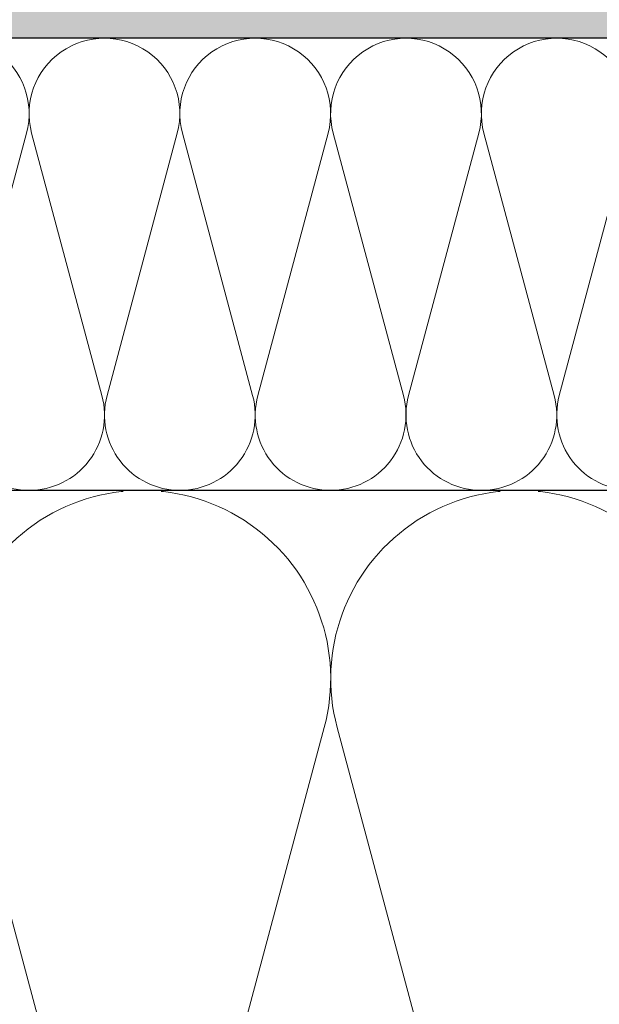
# Model space of a CAD drawing. Units: millimetres. Extents: x 2673 to 4786, y 0 to 1485.
# Drawn here: x 3162 to 3213, y 902 to 989 of the extents above; entities that cross this region are included whole.
import ezdxf
from ezdxf.xclip import XClip

# ---------------------------------------------------------------- set-up
doc = ezdxf.new("R2010")
doc.units = ezdxf.units.MM
doc.header["$XCLIPFRAME"] = 0
doc.linetypes.add('ACAD_ISO04W100', pattern=[30, 24, -3, 0, -3])
for name, color, linetype, lineweight in [('маскировка', 93, 'Continuous', 25), ('Оси', 10, 'ACAD_ISO04W100', 13), ('Основной', 7, 'Continuous', 30), ('штриховка', 251, 'Continuous', 0)]:
    doc.layers.add(name, color=color, linetype=linetype, lineweight=lineweight)

# ---------------------------------------------------------------- blocks, each defined once
blk = doc.blocks.new('*U42')
at = {"linetype": 'Continuous'}
blk.add_lwpolyline([(-16.66731253459294, -50.00193760377882, 0.4930418078680306), (-0.5664875381410904, -29.02617505100237), (-16.10082499645185, 29.02617505100237, -1.302775637732324), (16.10082499645185, 29.02617505100237), (0.5664875381410904, -29.02617505100237, 0.4930418078679733), (16.66731253459294, -50.00193760377882)], format="xyb", dxfattribs=at)
blk = doc.blocks.new('*U43')
at = {"layer": 'штриховка', "color": 0, "linetype": 'ByBlock', "lineweight": -2, "transparency": 16777216}
for p in [(166.6731253459294, 0), (200.0077504151153, 0)]:
    blk.add_blockref('*U42', p, dxfattribs=at)
blk = doc.blocks.new('*U44')
at = {"linetype": 'Continuous'}
blk.add_lwpolyline([(-6.666623615896378, -19.99987084768913, 0.4930418078680306), (-0.2265847713627593, -11.60994513497797), (-6.440038844533618, 11.60994513497797, -1.302775637732324), (6.440038844533618, 11.60994513497797), (0.2265847713627593, -11.60994513497797, 0.4930418078679733), (6.666623615896378, -19.99987084768913)], format="xyb", dxfattribs=at)
blk = doc.blocks.new('*U45')
at = {"layer": 'штриховка', "color": 0, "linetype": 'ByBlock', "lineweight": -2, "transparency": 16777216}
for p in [(159.9989667815131, 0), (173.3322140133058, 0), (186.6654612450986, 0), (199.9987084768913, 0), (213.3319557086841, 0)]:
    blk.add_blockref('*U44', p, dxfattribs=at)
blk = doc.blocks.new('*U97')
blk.add_wipeout([(-2.809915102375271e-06, -69.1537548809195), (-70.23233511853492, -69.14884285973248), (-70.23242600271719, -67.93631537626429), (-70.49693338052296, -67.2562866805517), (-71.1513694033188, -66.93361552910855), (-72.54122377759953, -66.81212399970698), (-72.86844178899673, -66.6507884239851), (-73.00069547789944, -66.31077407612823), (-73.00074823492241, -65.60691853198414), (-72.87047588456201, -65.31096047671738), (-72.54328206243875, -65.14957584999654), (-71.15344591641103, -65.02787597076127), (-70.49905827216529, -64.70510671732), (-70.23465283669097, -64.02511382626317), (-70.23483449123776, -61.60153962869826), (-70.49934186904377, -60.92151093298544), (-71.15377789183961, -60.59883978154231), (-72.54363226611822, -60.47734825214114), (-72.87085027751755, -60.31601267641908), (-73.0031053157034, -59.95799696973111), (-72.87096010719554, -58.850724660839674), (-72.54376628507224, -58.68934003411867), (-71.15393013904479, -58.56764015488359), (-70.49954249479904, -58.24487090144231), (-70.23513571287347, -57.58280392025523), (-70.235318713874, -55.141303812820524), (-70.49982609167918, -54.46127511710736), (-71.15426076519455, -54.15660532449567), (-72.67520030070864, -54.005653989184765), (-72.8713345001513, -53.855776860540914), (-73.00358683977927, -53.53376387151573), (-73.00364569828787, -52.748486649320995), (-72.87144298055071, -52.40849020379258), (-72.54424915842858, -52.24710557707206), (-71.15441301239973, -52.1254056978367), (-70.50002536815398, -51.80263644439546), (-70.23561993267967, -51.122643553338605), (-70.23580158722713, -48.699069355773645), (-70.50030896503225, -48.019040660060654), (-71.15474498783333, -47.69636950861721), (-72.54459936210883, -47.57487797921618), (-72.87181737350602, -47.41354240349452), (-73.00407106241303, -47.07352805563761), (-73.00412857023142, -46.30628991675533), (-72.8719258539036, -45.96625574674613), (-72.54473203178352, -45.804871120025666), (-71.15489588575444, -45.68317124078985), (-70.5005082415087, -45.36040198734858), (-70.2361028060344, -44.680409096291726), (-70.23628446058119, -42.25683489872739), (-70.50079183838703, -41.57680620301383), (-71.15522786118301, -41.25413505157064), (-72.54508223546188, -41.13264352216942), (-72.87230024686096, -40.97130794644761), (-73.00455393576823, -40.63129359859002), (-73.0046114449957, -39.86401773522749), (-72.87240872725855, -39.52402128969905), (-72.54521490513568, -39.36263666297842), (-71.15537875910756, -39.24093678374365), (-70.50099111486182, -38.918167530302384), (-70.2365856793875, -38.23817463924553), (-70.23676733393677, -35.814600441680085), (-70.5012747117419, -35.134571745967094), (-71.15571073453773, -34.81190059452399), (-72.5455651088147, -34.69040906512268), (-72.87278312021385, -34.529073489400986), (-73.00503680911656, -34.18905914154411), (-73.00509431693662, -33.421821002662284), (-72.87289160061326, -33.08178683265308), (-72.54569777849039, -32.920402205932476), (-71.15586163245067, -32.79870232669569), (-70.50147398820486, -32.47593307326025), (-70.23706855271632, -31.795940182182022), (-70.2372502072633, -29.372365984640055), (-70.50175758506873, -28.692337288926268), (-71.1561936078554, -28.369666137483648), (-75.58049871486769, -27.92666261568371), (-76.19114163643198, -27.50333724572789), (-76.53613868031545, -26.845259601209534), (-76.53780081117841, -15.787044487188098), (-76.70670934992195, -15.461620871846634), (-77.0321837269435, -15.292810167846994), (-85.46821470435188, -15.294078165196254), (-85.80731251952793, -15.41307335547117), (-85.99778555466608, -15.717814567733313), (-85.99672172314263, -22.79559635563848), (-86.16040991331482, -23.336177639069604), (-86.59661871634788, -23.695207171565755), (-95.36811878124743, -23.696525592379686), (-95.75286362245708, -23.56927270401394), (-95.98575586259656, -23.237635711328068), (-95.98683255963695, -16.074332419432153), (-96.16590194816209, -15.571862579548565), (-96.62230772018191, -15.295754707211756), (-106.97821594816857, -15.29707580199792), (-109.74587776218416, -13.304654181594316), (-110.92075006808524, -10.697685234023908), (-110.78060233182215, -8.803235599234796), (-111.93373711003099, -7.559161429473903), (-112.05271859032067, -5.908983834862113), (-111.90778832167942, -4.920620743003923), (-112.18496068563724, -4.234160118232012), (-112.86097406027602, -3.9324008996262307), (-122.9997771626654, -3.4052859790036223), (-123.0002228373378, -0.4401967034289669), (-123.00022283733773, -0.4401967034288816), (-122.67036596783807, -0.016195042905650325), (-68.95120086332784, -0.007674394091338854), (-68.95142368156421, 1.4747431720715554), (-65.42162810871314, 1.4752737262435005), (-65.42140529047676, -0.007143839919365291), (-1.2079226507921703e-12, -5.684341886080802e-14), (-2.809915557122622e-06, -69.15375488091948)]).dxf.layer = 'маскировка'
at = {"layer": 'штриховка'}
h = blk.add_hatch(dxfattribs=at)
h.set_pattern_fill('ANSI31', color=256, scale=15)
h.set_pattern_definition([(45, (-17.8591307060924, -227.4228811564874), (-1.325825214724776, 1.325825214724777), [])])
edge = h.paths.add_edge_path()
edge.add_line((-67.87273455100694, -23.81080915569487), (-73.24861341289579, -23.8112121010879))
edge.add_line((-73.24861341289579, -23.8112121010879), (-73.26246957186777, -6.291713204552934))
edge.add_line((-73.26246957186777, -6.291713204552934), (-73.96503091264276, -3.035738582935664))
edge.add_line((-73.96503091264276, -3.035738582935664), (-73.96359738462706, -3.035738582935664))
edge.add_line((-73.96359738462706, -3.035738582935664), (-74.00681776440615, -2.090653570222457))
edge.add_line((-74.00681776440615, -2.090653570222457), (-76.516011632335, -2.020789392078541))
edge.add_line((-76.516011632335, -2.020789392078541), (-76.68053694192713, -6.256693922439126))
edge.add_line((-76.68053694192713, -6.256693922439126), (-82.06343128265326, -6.169188230242298))
edge.add_line((-82.06343128265326, -6.169188230242298), (-82.31831098926523, -1.859234367933595))
edge.add_line((-82.31831098926523, -1.859234367933595), (-87.09311232159052, -1.726288255180975))
edge.add_line((-87.09311232159052, -1.726288255180975), (-87.09384058645446, -2.622485728928041))
edge.add_line((-87.09384058645446, -2.622485728928041), (-88.64667653786455, -4.175788555786767))
edge.add_line((-88.64667653786455, -4.175788555786767), (-88.7801075716834, -19.98464851624567))
edge.add_arc((-90.00021209148144, -19.77099378326045), 1.238670006159266, 290.10482318603044, 350.06753772310043, ccw=False)
edge.add_line((-89.5744332159029, -20.93418582814002), (-92.25299355195966, -20.934588435411))
edge.add_arc((-92.25314385929414, -19.93458844670624), 1.000000000000905, 183.0086119758431, 270.0086119759279, ccw=False)
edge.add_line((-93.25176551629193, -19.98707450370011), (-93.4464699476739, -4.235117122006841))
edge.add_line((-93.4464699476739, -4.235117122006841), (-95.00049117807066, -2.623674156521247))
edge.add_line((-95.00049117807066, -2.623674156521247), (-95.00065915522464, -1.506116243871702))
edge.add_line((-95.00065915522464, -1.506116243871702), (-97.04235621567022, -1.44926870850577))
edge.add_line((-97.04235621567022, -1.44926870850577), (-97.17338048283273, -5.553201088042215))
edge.add_line((-97.17338048283273, -5.553201088042215), (-99.62417659282073, -5.624784385208841))
edge.add_line((-99.62417659282073, -5.624784385208841), (-100.0027663438232, -1.366841191359185))
edge.add_line((-100.0027663438232, -1.366841191359185), (-102.0262461104394, -1.310500885138708))
edge.add_line((-102.0262461104394, -1.310500885138708), (-102.0068256611721, -5.660468427128762))
edge.add_line((-102.0068256611721, -5.660468427128762), (-108.3956099208153, -5.661428708276162))
edge.add_line((-108.3956099208153, -5.661428708276162), (-109.1483743817553, -1.112197499867648))
edge.add_line((-109.1483743817553, -1.112197499867648), (-68.9508666168731, -2.231427814960398))
edge.add_line((-68.9508666168731, -2.231427814960398), (-68.95112864778639, -0.4881269299255564))
edge.add_line((-68.95112864778639, -0.4881269299255564), (-123.0002228373378, -0.44019670342891))
edge.add_line((-123.0002228373378, -0.44019670342891), (-122.9997771626659, -3.405285979003565))
edge.add_line((-122.9997771626659, -3.405285979003565), (-112.8635037905206, -3.932312428812679))
edge.add_arc((-112.8968061204305, -4.920769399635674), 0.9890178099235627, 0.008611975976975828, 88.07036467433119, ccw=False)
edge.add_line((-111.9077883216796, -4.920620743004065), (-111.9076397634562, -5.908983834862056))
edge.add_arc((-109.3256005539988, -6.517441347625436), 2.652762149913515, 166.7401612966158, 239.5041293051844)
edge.add_arc((-105.4124059754104, -9.92033919438245), 5.37673666835014, 168.0085281073359, 270.0086119759846)
edge.add_line((-105.4115978124482, -15.29707580199783), (-96.6223077201812, -15.2957547072117))
edge.add_arc((-96.78166926560334, -16.07445188922054), 0.7948367149470664, 0.008611975966175578, 78.43403743757239, ccw=False)
edge.add_line((-95.98683255963624, -16.07433241943204), (-95.98575586259722, -23.23763571132804))
edge.add_arc((-95.36821572420558, -23.05156068848703), 0.6449649111773746, 196.7684199988753, 270.0086119760857)
edge.add_line((-95.36811878124718, -23.69652559237966), (-86.59661871634853, -23.6952071715657))
edge.add_arc((-86.97120237218223, -22.79559635563817), 0.9744806490390356, 292.6060695017983, 360.00861197595)
edge.add_line((-85.99672173415092, -22.79544988404894), (-85.99778555466582, -15.71781456773329))
edge.add_arc((-85.46813310404832, -15.83696785778295), 0.5428896987186147, 90.00861197587398, 167.3215225174417, ccw=False)
edge.add_line((-85.46821470435134, -15.2940781651962), (-77.03218372694391, -15.29281016784694))
edge.add_arc((-77.13589049678922, -15.89093105626125), 0.6070450487972662, 9.853808726618979, 80.16341522554512, ccw=False)
edge.add_line((-76.53780081117839, -15.78704448718804), (-76.53613868031607, -26.84525960120959))
edge.add_arc((-75.02417433500705, -26.47208379379106), 1.557336304312021, 193.8643743477823, 249.0699350007324)
edge.add_line((-75.58049871486946, -27.92666261568354), (-71.15619360785604, -28.36966613748359))
edge.add_arc((-71.24384934117734, -29.37244143360158), 1.006599136741441, 0.004294566661371846, 85.00429456598778, ccw=False)
edge.add_line((-70.23725020726306, -29.3723659846396), (-70.23706855554337, -31.79586473321933))
edge.add_arc((-71.2436676894722, -31.79594018218154), 1.006599136756444, -84.9957054334186, 0.004294566674275302, ccw=False)
edge.add_line((-71.15586163245098, -32.79870232669509), (-72.54569777849065, -32.92040220593242))
edge.add_arc((-72.50179474998185, -33.42178327818158), 0.5032995683705294, 95.0042945664507, 180.0042945667132)
edge.add_line((-73.00509431693717, -33.42182100266302), (-73.00503680911606, -34.18905914154175))
edge.add_arc((-72.50173724215892, -34.18902141706326), 0.5032995683709456, 180.0042945663767, 265.0042945666123)
edge.add_line((-72.54556510881412, -34.69040906512282), (-71.15571073453975, -34.81190059452376))
edge.add_arc((-71.24336646784832, -35.81467589064232), 1.006599136740898, 0.004294566700309588, 85.00429456671259, ccw=False)
edge.add_line((-70.23676733393586, -35.81460044167966), (-70.23658568221435, -38.23809919028315))
edge.add_arc((-71.24318481612863, -38.23817463924524), 1.006599136741892, -84.995705433343, 0.004294566668022526, ccw=False)
edge.add_line((-71.1553787591074, -39.24093678374356), (-72.54521490513616, -39.36263666297839))
edge.add_arc((-72.50131187662737, -39.86401773522755), 0.5032995683705294, 95.0042945664507, 180.004294566545)
edge.add_line((-73.00461144358269, -39.86405545970752), (-73.0045539357634, -40.63129359858715))
edge.add_arc((-72.50125436880626, -40.6312558741098), 0.5032995683709455, 180.0042945662473, 265.0042945666123)
edge.add_line((-72.54508223546145, -41.13264352216936), (-71.15522786118527, -41.25413505157042))
edge.add_arc((-71.24288359449565, -42.25691034768909), 1.00659913674117, 0.004294566648525233, 85.00429456660999, ccw=False)
edge.add_line((-70.23628446058137, -42.25683489872733), (-70.23610280886169, -44.68033364733014))
edge.add_arc((-71.24270194277597, -44.68040909629167), 1.006599136741891, -84.99570543334238, 0.004294566635621777, ccw=False)
edge.add_line((-71.15489588575474, -45.68317124078987), (-72.54473203177986, -45.8048711200255))
edge.add_arc((-72.50082900326925, -46.30625219227454), 0.5032995683705749, 95.00429456665813, 180.0042945665838)
edge.add_line((-73.00412857022638, -46.30628991675485), (-73.00407106240891, -47.07352805563426))
edge.add_arc((-72.50077149545177, -47.0734903311569), 0.5032995683709455, 180.0042945662473, 265.0042945666112)
edge.add_line((-72.54459936210696, -47.57487797921635), (-71.15474498783078, -47.69636950861729))
edge.add_arc((-71.24240072113935, -48.69914480473562), 1.006599136740672, 0.004294566648525233, 85.00429456671162, ccw=False)
edge.add_line((-70.23580158722689, -48.69906935577387), (-70.2356199355072, -51.12256810437702))
edge.add_arc((-71.24221906942148, -51.12264355333866), 1.006599136741891, -84.99570543334193, 0.00429456664198824, ccw=False)
edge.add_line((-71.15441301240025, -52.12540569783675), (-72.54424915842719, -52.24710557707192))
edge.add_arc((-72.5003461299184, -52.74848664932085), 0.5032995683703029, 95.00429456645297, 180.0042945665968)
edge.add_line((-73.00364569687372, -52.74852437380127), (-73.00358818905443, -53.51576251268148))
edge.add_arc((-72.50028862209729, -53.51572478820333), 0.5032995683709456, 180.0042945663379, 265.0042945666112)
edge.add_line((-72.54411648875248, -54.01711243626278), (-71.3317237906449, -54.13879424557933))
edge.add_arc((-71.2419178477885, -55.14137926178205), 1.006599136740404, 0.004294566616124484, 95.11857401126059, ccw=False)
edge.add_line((-70.23531871387422, -55.14130381282087), (-70.23513706215272, -57.56480256142345))
edge.add_arc((-71.241736196067, -57.56487801038554), 1.006599136741892, -84.99570543334193, 0.004294566668022526, ccw=False)
edge.add_line((-71.15393013904577, -58.56764015488363), (-72.5437662850727, -58.68934003411903))
edge.add_arc((-72.49986325656391, -59.19072110636807), 0.5032995683704161, 95.00429456645185, 180.0042945665903)
edge.add_line((-73.00316282351923, -59.19075883084844), (-73.0031039664209, -59.97599832855929))
edge.add_arc((-72.49980439946376, -59.97596060408137), 0.5032995683709455, 180.004294566312, 265.0042945666118)
edge.add_line((-72.54363226611895, -60.47734825214087), (-71.15377789184095, -60.5988397815421))
edge.add_arc((-71.24143362514951, -61.60161507765952), 1.006599136739766, 0.004294566596684035, 85.00429456670702, ccw=False)
edge.add_line((-70.23483449123887, -61.60153962869867), (-70.23465283951919, -64.02503837730148))
edge.add_arc((-71.24125197343346, -64.02511382626324), 1.006599136741891, -84.99570543334193, 0.004294566648525233, ccw=False)
edge.add_line((-71.15344591641224, -65.02787597076133), (-72.54328206243918, -65.14957584999672))
edge.add_arc((-72.49937903392856, -65.6509569222456), 0.5032995683704049, 95.00429456665984, 185.0283524705185)
edge.add_line((-73.000741627553, -65.69507047159448), (-73.00069547790008, -66.31077407612776))
edge.add_arc((-72.49739591094294, -66.31073635164739), 0.5032995683709457, 180.0042945665903, 265.0042945666118)
edge.add_line((-72.54122377759813, -66.8121239997069), (-71.15136940332013, -66.93361552910835))
edge.add_arc((-71.23902513663052, -67.93639082522583), 1.006599136739981, 0.0042945665999809535, 85.00429456660407, ccw=False)
edge.add_line((-70.23242600271806, -67.93631537626493), (-70.2323351768573, -69.14806475056605))
edge.add_line((-70.2323351768573, -69.14806475056605), (-67.86592002886209, -69.14806475056605))
edge.add_line((-67.86592002886209, -69.14806475056605), (-67.87273455100694, -23.81080915569487))

msp = doc.modelspace()

# ---------------------------------------------------------------- hatches: boundary and pattern name
at = {"layer": 'штриховка'}
h = msp.add_hatch(dxfattribs=at)
h.set_pattern_fill('AR-SAND', color=256, scale=0.2)
h.set_pattern_definition([(37.50000000000001, (-0.0009114690387832525, -32.66583837454937), (-0.3200062591968091, 9.788264746586847), [0, -7.721600000000001, 0, -8.636000000000001, 0, -8.255]), (7.499999999999999, (-0.0009114690387832525, -32.66583837454937), (8.990465662760053, 14.33650201136709), [0, -4.1656, 0, -6.959600000000001, 0, -2.667]), (327.5, (-6.24931146903873, -32.66583837454937), (15.81984740482916, 0.02874369357091524), [0, -2.54, 0, -9.144, 0, -11.938]), (317.5, (-6.24931146903873, -32.66583837454937), (15.27112904944594, 4.458586465144326), [0, -1.27, 0, -5.9944, 0, -6.858000000000001])])
h.paths.add_polyline_path([(3585.198497772876, 1037.283034841339), (3462.196092924321, 1037.26173479339), (3462.19609292432, 1033.788989314893), (3402.68962725371, 1033.711991860286), (3401.518852270016, 1028.758713083115), (3585.198469322638, 1028.302774519704)])
h.paths.add_polyline_path([(3112.19609292432, 1037.283034871278), (3023.408751666388, 1037.283034871278), (3023.408751666388, 1028.302774519704), (3164.482558577838, 1028.302774519704), (3164.81680390335, 1028.728368986791), (3172.880203516712, 1028.729647960435), (3171.579531812891, 1033.788989314893), (3112.19609292432, 1033.788989314893)])
h.paths.add_polyline_path([(3023.408751666388, 1037.283034871278), (3019.192201385625, 1037.283034871278), (2989.191153083827, 1037.283034871278), (2989.191153083827, 1028.302774519704), (3023.408751666388, 1028.302774519704)])
edge = h.paths.add_edge_path()
edge.add_arc((3212.460810788015, 1002.301355189913), 1.561096250133354, 193.8307085792966, 249.0359546308447)
edge.add_line((3211.902278598888, 1000.843595506053), (3216.339197074062, 1000.399409384483))
edge.add_arc((3216.250410591268, 999.3967335731827), 1.006599136743804, 6.568339878211873, 84.93968350131132, ccw=False)
edge.add_arc((3216.244295872221, 999.5118766583389), 1.006106665031439, -84.98039322594019, 1.3017142919125035e-11, ccw=False)
edge.add_line((3216.332326823098, 998.5096285986713), (3214.941954966053, 998.3878818103335))
edge.add_arc((3214.985857994564, 997.8865007380844), 0.503299568370688, 95.004294566657, 180.0085886325119)
edge.add_line((3214.482558431847, 997.8864252935218), (3214.482615935425, 997.1192248747095))
edge.add_arc((3214.985915501357, 997.1192625982626), 0.5032995673454209, 180.0042944610364, 265.0042945666469)
edge.add_line((3214.942087634791, 996.6178749512244), (3216.331942010007, 996.4963834217406))
edge.add_arc((3216.244286269506, 995.4936080433438), 1.006599219332928, 47.54677124062738, 85.004294566682, ccw=False)
edge.add_arc((3216.239420440003, 996.9738507637151), 1.00610666506098, 275.0196068453494, 312.8557471258833, ccw=False)
edge.add_line((3216.327451392129, 995.9716027041272), (3214.937079535267, 995.8498559158054))
edge.add_arc((3214.97607670926, 995.4045006504584), 0.4470593830261915, 95.00429456660089, 165.2325898230369)
edge.add_line((3214.54378435498, 995.5184542040772), (3214.477740504638, 994.5811989801912))
edge.add_arc((3214.945067244567, 994.5482687211911), 0.4684855214518165, 175.9693055014626, 269.0392836322193)
edge.add_line((3214.937212204942, 994.0798490566142), (3216.327066579222, 993.9583575272127))
edge.add_arc((3216.251122924575, 992.9546272928312), 1.006599136743483, 6.592086757676384, 85.67316394720649, ccw=False)
edge.add_arc((3216.244467928414, 993.0701093770197), 1.006599136740527, -84.99570543339121, 0.004294566674388989, ccw=False)
edge.add_line((3216.332273985434, 992.067347232522), (3214.942437839407, 991.9456473532869))
edge.add_arc((3214.986340867919, 991.444266281037), 0.5032995683714866, 95.00429456680493, 180.004294566532)
edge.add_line((3214.483041300961, 991.4442285565572), (3214.48309880878, 990.6769904176745))
edge.add_arc((3214.986398375737, 990.6770281421552), 0.5032995683709457, 180.0042945666356, 265.0042945665608)
edge.add_line((3214.942570509082, 990.1756404940957), (3216.332424883355, 990.054148964695))
edge.add_arc((3216.244769150045, 989.0513736685738), 1.006599136743622, 47.54676843435169, 85.0042945666483, ccw=False)
edge.add_arc((3216.239903314121, 990.5316163067074), 1.006106665033001, 275.01960680659863, 312.8557461213251, ccw=False)
edge.add_line((3216.327934265568, 989.529368247088), (3214.937562408619, 989.4076214587591))
edge.add_arc((3214.98146543713, 988.9062403865097), 0.5032995683709146, 95.00429456665474, 180.0085888439995)
edge.add_line((3214.478165874414, 988.9061649400894), (3214.478223377992, 988.138964523135))
edge.add_arc((3214.981522943923, 988.1390022466874), 0.5032995673449661, 180.0042944609588, 265.0042945667454)
edge.add_line((3214.937695077358, 987.6376145996496), (3216.327549452574, 987.5161230701659))
edge.add_arc((3216.239893712071, 986.513347691767), 1.006599219335198, 49.90850067616287, 85.00429456661527, ccw=False)
edge.add_line((3216.888153811479, 987.2834131642314), (2989.192201385625, 987.2830348712783))
edge.add_line((2989.192201385625, 987.2830348712783), (2989.189875197751, 1028.302774519704))
edge.add_line((2989.189875197751, 1028.302774519704), (3164.482558577838, 1028.302774519704))
edge.add_line((3164.482558577838, 1028.302774519704), (3164.483000151089, 1025.364972142734))
edge.add_line((3164.483000151089, 1025.364972142734), (3174.637308889171, 1024.837173220983))
edge.add_arc((3174.585971193324, 1023.849488722101), 0.989017809924064, 0.008611975937526495, 87.02456742058507, ccw=False)
edge.add_line((3175.574988992075, 1023.849637378732), (3175.575137550299, 1022.861274286875))
edge.add_arc((3178.15717675976, 1022.252816774113), 2.652762149916743, 166.7401612966625, 239.5041293049111)
edge.add_arc((3182.070371338337, 1018.849918927355), 5.376736668352513, 168.0085281072868, 270.5013189804443)
edge.add_line((3182.117415392457, 1013.473388070215), (3190.860469593575, 1013.474503414526))
edge.add_arc((3190.701108048149, 1012.695806232516), 0.7948367149481299, 0.008611975859707854, 78.43403743732051, ccw=False)
edge.add_line((3191.495944754118, 1012.695925702303), (3191.497021451157, 1005.532622410411))
edge.add_arc((3192.112522510396, 1005.71595296023), 0.6422239830623894, 196.586467186019, 270.1905647931777)
edge.add_line((3192.114658532558, 1005.073732529358), (3200.886158597406, 1005.075050950171))
edge.add_arc((3200.51157494157, 1005.974661766101), 0.9744806490420435, 292.6060695019274, 360.0172236670734)
edge.add_line((3201.486055546582, 1005.974954704432), (3201.484991759089, 1013.052443554003))
edge.add_arc((3201.91925141296, 1013.05250882574), 0.4342596587771369, 77.32152260670563, 180.0086118869522, ccw=False)
edge.add_line((3202.014562609402, 1013.476179956541), (3210.45059358681, 1013.477447953891))
edge.add_arc((3210.450667885022, 1012.983139336336), 0.4943086231384627, 0.008611725209107135, 90.00861197597789, ccw=False)
edge.add_line((3210.944976502577, 1012.983213632384), (3210.944976502577, 1001.928169014833))
edge = h.paths.add_edge_path()
edge.add_arc((3374.453975807223, 1005.9746617661), 0.9744806490406959, 179.9999999999866, 247.3939306046511, ccw=False)
edge.add_line((3373.479495158182, 1005.974661767912), (3373.480558989705, 1013.052443554003))
edge.add_arc((3373.046299335833, 1013.05250882574), 0.4342596587771369, 359.9913881130478, 462.6784773932943)
edge.add_line((3372.950988139391, 1013.476179956541), (3364.514957161983, 1013.47744795389))
edge.add_arc((3364.514882863772, 1012.983139336336), 0.4943086231384627, 89.99138802407485, 172.3560177919994)
edge.add_line((3364.02496680365, 1013.048890906233), (3364.02496680365, 1010.908429366408))
edge.add_arc((3362.509132518212, 1011.281615541489), 1.561096250133958, 290.9640453691493, 346.16929142068307, ccw=False)
edge.add_line((3363.067664707338, 1009.823855857628), (3358.630744503611, 1009.379669563011))
edge.add_arc((3358.73101533365, 1008.378077039708), 1.006599136743785, 95.71691263914147, 180.0042945499661)
edge.add_line((3357.724416199734, 1008.378001591039), (3357.724416199734, 1005.954111115412))
edge.add_arc((3358.730522864791, 1005.954111115412), 1.006106665057359, 180, 265.011017642049)
edge.add_line((3358.643027624934, 1004.951816146615), (3360.032863770961, 1004.83011626738))
edge.add_arc((3359.993866596967, 1004.384761002033), 0.4470593830269107, 14.767410177329396, 84.99570543334869, ccw=False)
edge.add_line((3360.426158951248, 1004.498714555654), (3360.492202801588, 1003.561459331766))
edge.add_arc((3360.02487606166, 1003.528529072766), 0.4684855214513789, -80.96930550119743, 4.030694498569005, ccw=False)
edge.add_line((3360.098411220209, 1003.065850713356), (3358.642876727014, 1002.938617878788))
edge.add_arc((3358.730532460326, 1001.935842582666), 1.006599136744953, 94.99570543347504, 180.0042945678651)
edge.add_line((3357.723933326408, 1001.935767133683), (3357.723933326408, 999.51187665834))
edge.add_arc((3358.730039991441, 999.5118766583405), 1.006106665032803, 180.0000000000259, 265.011017641224)
edge.add_line((3358.642544751572, 998.5095816895696), (3360.032380897608, 998.3878818103337))
edge.add_arc((3359.988477869098, 997.8865007380844), 0.503299568370875, 8.308916221722029e-09, 84.99570543339678, ccw=False)
edge.add_line((3360.491777437468, 997.8865007381573), (3360.491719928235, 997.1192248747102))
edge.add_arc((3359.988420362303, 997.119262598263), 0.5032995673458757, 274.9957054334024, 359.99570553898945, ccw=False)
edge.add_line((3360.032248228869, 996.6178749512246), (3358.642393853653, 996.4963834217406))
edge.add_arc((3358.730049594155, 995.4936080433415), 1.006599219335272, 94.9957054333583, 180.0178820693276)
edge.add_line((3357.723450423845, 995.4932938827369), (3357.723268801334, 993.07018482598))
edge.add_arc((3358.729867935245, 993.070109377019), 1.006599136739163, 179.9957054333903, 264.9957054334629)
edge.add_line((3358.642061878226, 992.0673472325225), (3360.031898024253, 991.9456473532866))
edge.add_arc((3359.987994995742, 991.444266281037), 0.5032995683711808, -0.0042945665579168235, 84.995705433296, ccw=False)
edge.add_line((3360.4912945627, 991.4442285565569), (3360.491237054881, 990.6769904176747))
edge.add_arc((3359.987937487924, 990.6770281421557), 0.5032995683709457, 274.9957054333854, 359.99570543333857, ccw=False)
edge.add_line((3360.031765354579, 990.1756404940959), (3358.641910980306, 990.0541489646948))
edge.add_arc((3358.729566713616, 989.0513736685725), 1.006599136744794, 94.99570543337191, 179.9957054333838)
edge.add_line((3357.722967579699, 989.0514491175337), (3357.722835057798, 987.2834137678943))
edge.add_line((3357.722835057798, 987.2834137678943), (3585.197241251674, 987.2830367242705))
edge.add_line((3585.197241251674, 987.2830367242705), (3585.199567439549, 1028.302776372696))
edge.add_line((3585.199567439549, 1028.302776372696), (3410.482992170956, 1028.302774519704))
edge.add_line((3410.482992170956, 1028.302774519704), (3410.482550597704, 1025.364972142734))
edge.add_line((3410.482550597704, 1025.364972142734), (3400.328241859622, 1024.837173220983))
edge.add_arc((3400.37957955547, 1023.849488722101), 0.989017809924064, 92.97543257941487, 179.9913880240625)
edge.add_line((3399.390561756718, 1023.849637378732), (3399.390413198495, 1022.861274286875))
edge.add_arc((3396.808373989036, 1022.252816774112), 2.6527621499144, -59.5041293037761, 13.259838703379728, ccw=False)
edge.add_arc((3392.895179410509, 1018.849918927355), 5.376736668352352, -89.51329937218588, 11.991471893008395, ccw=False)
edge.add_line((3392.940851703715, 1013.473376242466), (3384.105081155219, 1013.474503414526))
edge.add_arc((3384.264442700644, 1012.695806232516), 0.7948367149481299, 101.5659625626796, 179.9913880241403)
edge.add_line((3383.469605994675, 1012.695925702303), (3383.468529297636, 1005.532622410411))
edge.add_arc((3382.853028238398, 1005.715952960229), 0.642223983061629, 270.1733408411676, 343.4135328140666, ccw=False)
edge.add_line((3382.854971199582, 1005.073731916257), (3374.079392151387, 1005.075050950172))

# ---------------------------------------------------------------- linework, layer by layer
at = {"layer": 'Основной'}
for p, q in [((3216.914737119504, 987.2715042896925), (2989.193112854664, 987.2711259540886)), ((3217.257599375367, 947.2711922046473), (2989.193112854664, 947.2711259540886))]:
    msp.add_line(p, q, dxfattribs=at)

# ---------------------------------------------------------------- block references
at = {"layer": 'штриховка'}
msp.add_blockref('*U45', (2995.859736470559, 967.2709968017778), dxfattribs=at)
ref = msp.add_blockref('*U43', (3005.860425389256, 897.2730635578673), dxfattribs=at)
XClip(ref).set_block_clipping_path([(-16.667312534593748, -50.00193760377874), (228.51168112778123, 49.915322399761635)])

# ---------------------------------------------------------------- next in the draw order: block references
at = {"layer": 'Оси'}
msp.add_blockref('*U97', (3287.488081340227, 1028.776777192162), dxfattribs=at)

doc.saveas('drawing.dxf')
